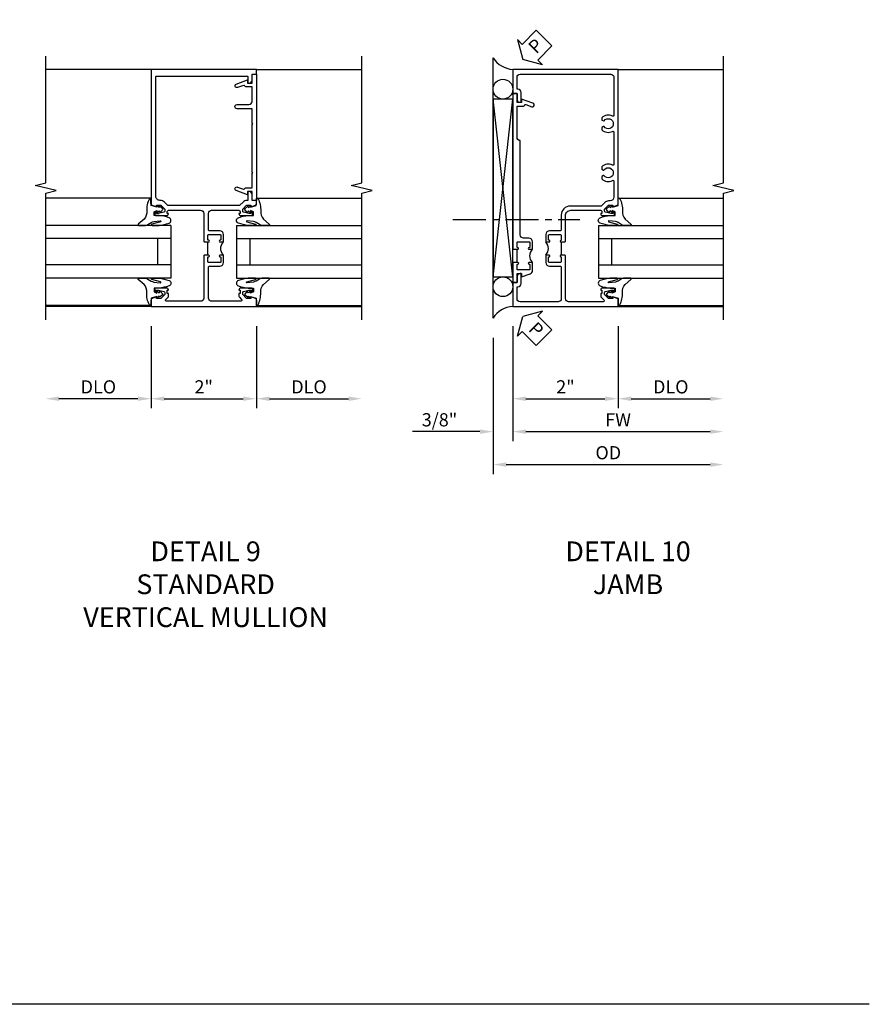
# Model space of a CAD drawing. Extents: x 0 to 117, y 0 to 77.
# Drawn here: x 101 to 117, y 0 to 19 of the extents above; entities that cross this region are included whole.
import ezdxf

# ---------------------------------------------------------------- set-up
doc = ezdxf.new("R2010")
doc.units = 0
doc.header["$LTSCALE"] = 0.5
doc.header["$MEASUREMENT"] = 0
doc.linetypes.add('CENTER', pattern=[2, 1.25, -0.25, 0.25, -0.25])
doc.layers.get('0').update_dxf_attribs({"color": 4, "linetype": 'CONTINUOUS'})
for name, color, linetype in [('CENTER', 1, 'CENTER'), ('DIME', 2, 'CONTINUOUS'), ('FORMAT', 7, 'CONTINUOUS'), ('TEXT', 3, 'CONTINUOUS')]:
    doc.layers.add(name, color=color, linetype=linetype)
doc.styles.get("Standard").update_dxf_attribs({"font": 'arial.ttf'})
doc.dimstyles.new('EXT_ON-OFF', dxfattribs={"dimscale": 2, "dimtxt": 0.125, "dimasz": 0.125, "dimexe": 0.09, "dimexo": 0.1875, "dimgap": 0.05, "dimtad": 3, "dimdec": 5, "dimzin": 3, "dimdsep": 46, "dimlunit": 5, "dimtxsty": 'STANDARD', "dimcen": 0, "dimse2": 1, "dimazin": 0, "dimtfac": 1, "dimtdec": 4, "dimtofl": 0, "dimtmove": 0, "dimatfit": 0, "dimfxl": 1, "dimfrac": 2, "dimtolj": 1, "dimtzin": 3, "dimarcsym": 0})
doc.dimstyles.new('EXT_ON-ON', dxfattribs={"dimscale": 2, "dimtxt": 0.125, "dimasz": 0.125, "dimexe": 0.09, "dimexo": 0.1875, "dimgap": 0.05, "dimtad": 3, "dimdec": 5, "dimzin": 3, "dimdsep": 46, "dimlunit": 5, "dimtxsty": 'STANDARD', "dimcen": 0, "dimazin": 0, "dimtfac": 1, "dimtdec": 4, "dimtofl": 0, "dimtmove": 0, "dimatfit": 0, "dimfxl": 1, "dimfrac": 2, "dimtolj": 1, "dimtzin": 3, "dimarcsym": 0})

# ---------------------------------------------------------------- blocks, each defined once
blk = doc.blocks.new('*D87')
at = {"layer": 'DIME', "color": 0, "lineweight": -2, "transparency": 16777216}
for p, q in [((-1, -0.913), (-1, -2.468)), ((1, -0.913), (1, -2.468)), ((-0.75, -2.288), (0.75, -2.288))]:
    blk.add_line(p, q, dxfattribs=at)
at = {"layer": 'DIME', "color": 0, "transparency": 16777216}
for points in [[(-0.75, -2.246), (-0.75, -2.33), (-1, -2.288)], [(0.75, -2.246), (0.75, -2.33), (1, -2.288)]]:
    blk.add_solid(points, dxfattribs=at)
at = {"layer": 'DIME', "color": 0, "transparency": 16777216, "insert": (0, -2.063), "char_height": 0.25, "attachment_point": 5}
blk.add_mtext('\\A1;2"', dxfattribs=at)
blk = doc.blocks.new('*D88')
at = {"layer": 'DIME', "color": 0, "lineweight": -2, "transparency": 16777216}
for p, q in [((-1, -0.913), (-1, -2.468)), ((-1.25, -2.288), (-2.75, -2.288))]:
    blk.add_line(p, q, dxfattribs=at)
at = {"layer": 'DIME', "color": 0, "transparency": 16777216}
for points in [[(-2.75, -2.246), (-2.75, -2.33), (-3, -2.288)], [(-1.25, -2.246), (-1.25, -2.33), (-1, -2.288)]]:
    blk.add_solid(points, dxfattribs=at)
at = {"layer": 'DIME', "color": 0, "transparency": 16777216, "insert": (-2, -2.063), "char_height": 0.25, "attachment_point": 5}
blk.add_mtext('\\A1;DLO', dxfattribs=at)
blk = doc.blocks.new('*D89')
at = {"layer": 'DIME', "color": 0, "lineweight": -2, "transparency": 16777216}
for p, q in [((1, -0.913), (1, -2.468)), ((1.25, -2.288), (2.75, -2.288))]:
    blk.add_line(p, q, dxfattribs=at)
at = {"layer": 'DIME', "color": 0, "transparency": 16777216}
for points in [[(1.25, -2.246), (1.25, -2.33), (1, -2.288)], [(2.75, -2.246), (2.75, -2.33), (3, -2.288)]]:
    blk.add_solid(points, dxfattribs=at)
at = {"layer": 'DIME', "color": 0, "transparency": 16777216, "insert": (2, -2.063), "char_height": 0.25, "attachment_point": 5}
blk.add_mtext('\\A1;DLO', dxfattribs=at)
blk = doc.blocks.new('B451TVG012')
blk.add_line((-0.08, 0.438), (-0.08, 0.688))
for points in [[(0.666, 1.288), (0.06, 1.288, 0.414214), (0, 1.228), (0, 0.698), (-0.01, 0.688), (-0.095, 0.688, -1), (-0.095, 0.719), (-0.095, 0.719, 0.414214), (-0.08, 0.734), (-0.08, 0.814, 0.414214), (-0.095, 0.829), (-0.31, 0.829, 0.414214), (-0.325, 0.814), (-0.325, 0.734, 0.414214), (-0.31, 0.719), (-0.309, 0.719, -1), (-0.309, 0.688), (-0.375, 0.688), (-0.375, 0.829, -0.414214), (-0.305, 0.899), (-0.11, 0.899, 0.414214), (-0.09, 0.919), (-0.09, 1.228, 0.414214), (-0.15, 1.288), (-0.666, 1.288, 0.414214), (-0.691, 1.263), (-0.691, 1.226), (-0.669, 1.226, -0.414214), (-0.708, 1.188), (-0.909, 1.188, -0.414214), (-0.929, 1.208), (-0.929, 1.237, -0.414214), (-0.909, 1.257), (-0.897, 1.257), (-0.897, 1.228), (-0.859, 1.228), (-0.757, 1.25, 0.354119), (-0.741, 1.27), (-0.741, 1.312), (-0.808, 1.379, 0.198912), (-0.826, 1.386), (-0.897, 1.386), (-0.897, 1.357), (-1, 1.393), (-1, 1.476), (-0.92, 1.476), (-0.92, 1.584, -0.414214), (-0.858, 1.646), (-0.84, 1.646), (-0.84, 1.476), (-0.822, 1.476, -0.19902), (-0.747, 1.445), (-0.688, 1.385, 0.19902), (-0.67, 1.378), (0.67, 1.378, 0.19902), (0.688, 1.385), (0.747, 1.445, -0.19902), (0.822, 1.476), (0.83, 1.476, 0.414214), (0.91, 1.556), (0.91, 3.817, 0.414214), (0.89, 3.837), (-0.82, 3.837, 0.414214), (-0.84, 3.817), (-0.84, 3.702), (-0.858, 3.702, -0.414214), (-0.92, 3.764), (-0.92, 3.872), (-1, 3.872), (-1, 3.962), (1, 3.962), (1, 1.393), (0.897, 1.357), (0.897, 1.386), (0.826, 1.386, 0.198912), (0.808, 1.379), (0.741, 1.312), (0.741, 1.27, 0.354119), (0.757, 1.25), (0.859, 1.228), (0.897, 1.228), (0.897, 1.257), (0.909, 1.257, -0.414214), (0.929, 1.237), (0.929, 1.208, -0.414214), (0.909, 1.188), (0.708, 1.188, -0.414214), (0.669, 1.226), (0.691, 1.226), (0.691, 1.263, 0.414214)], [(0, -0.378, 0.414214), (0.06, -0.438), (0.706, -0.438, 0.668164), (0.72, -0.404), (0.677, -0.36, -0.198902), (0.669, -0.343), (0.669, -0.288), (0.691, -0.288), (0.691, -0.226), (0.669, -0.226, -0.414214), (0.708, -0.188), (0.909, -0.188, -0.414214), (0.929, -0.208), (0.929, -0.237, -0.414214), (0.909, -0.257), (0.897, -0.257), (0.897, -0.228), (0.859, -0.228), (0.757, -0.25, 0.354119), (0.741, -0.27), (0.741, -0.312), (0.808, -0.379, 0.198912), (0.826, -0.386), (0.897, -0.386), (0.897, -0.357), (1, -0.393), (1, -0.538), (-1, -0.538), (-1, -0.393), (-0.897, -0.357), (-0.897, -0.386), (-0.826, -0.386, 0.198912), (-0.808, -0.379), (-0.741, -0.312), (-0.741, -0.27, 0.354119), (-0.757, -0.25), (-0.859, -0.228), (-0.897, -0.228), (-0.897, -0.257), (-0.909, -0.257, -0.414214), (-0.929, -0.237), (-0.929, -0.208, -0.414214), (-0.909, -0.188), (-0.708, -0.188, -0.414214), (-0.669, -0.226), (-0.691, -0.226), (-0.691, -0.288), (-0.669, -0.288), (-0.669, -0.343, -0.198902), (-0.677, -0.36), (-0.72, -0.404, 0.668164), (-0.706, -0.438), (-0.15, -0.438, 0.414214), (-0.09, -0.378), (-0.09, 0.207, 0.414214), (-0.11, 0.227), (-0.305, 0.227, -0.414214), (-0.375, 0.297), (-0.375, 0.438), (-0.309, 0.438, -1), (-0.309, 0.407), (-0.31, 0.407, 0.414214), (-0.325, 0.392), (-0.325, 0.312, 0.414214), (-0.31, 0.297), (-0.095, 0.297, 0.414214), (-0.08, 0.312), (-0.08, 0.392, 0.414214), (-0.095, 0.407), (-0.095, 0.407, -1), (-0.095, 0.438), (-0.01, 0.438), (0, 0.428)]]:
    blk.add_lwpolyline(points, format="xyb", close=True)
blk.add_arc((-0.506, 0.563), 0.181, 316.3972, 43.6028)
blk = doc.blocks.new('B451VG026')
blk.add_lwpolyline([(0.92, 2.01), (0.92, 2.921), (0.93, 2.931), (0.92, 2.941), (0.92, 3.216), (0.634, 3.216, -1), (0.634, 3.296), (0.86, 3.296, 0.414214), (0.92, 3.356), (0.92, 3.632), (0.799, 3.632, -0.339896), (0.78, 3.647, 0.433684), (0.754, 3.66), (0.641, 3.619, -1), (0.617, 3.685), (0.834, 3.764), (0.834, 3.702), (0.92, 3.702), (0.92, 3.872), (1, 3.872), (1, 1.476), (0.92, 1.476), (0.92, 1.646), (0.834, 1.646), (0.834, 1.584), (0.617, 1.663, -1), (0.641, 1.729), (0.754, 1.688, 0.433684), (0.78, 1.701, -0.339896), (0.799, 1.716), (0.92, 1.716), (0.92, 1.99), (0.93, 2)], format="xyb", close=True)
blk = doc.blocks.new('B027074-M')
blk.add_lwpolyline([(0.062, 0.144), (0.035, 0.149), (0.069, 0.257), (0.13, 0.261), (0.205, 0.259), (0.195, 0.29, 0.12571), (-0.037, 0.341, -0.226084), (-0.19, 0.391), (-0.286, 0.502, 0.644976), (-0.312, 0.49), (-0.31, 0.361, 0.151869), (-0.294, 0.316), (-0.255, 0.257, -0.029345), (-0.238, 0.205), (-0.221, 0.083, -0.653812), (-0.241, 0.076), (-0.285, 0.241, 0.888636), (-0.31, 0.239), (-0.31, 0.105, 0.064205), (-0.268, -0.084, 0.689636), (-0.165, -0.084, 0.070356), (-0.124, 0.105), (-0.124, 0.201), (-0.051, 0.201), (-0.029, 0.147), (-0.068, 0.142), (-0.034, 0.106), (-0.065, 0.084), (-0.004, 0.03), (0.052, 0.096), (0.027, 0.106)], format="xyb", close=True)
blk = doc.blocks.new('S451GT1000')
for p, q in [((-1, -0.625), (-1, -3)), ((0, -0.625), (-1, -0.625)), ((-0.75, -0.625), (-0.75, -3)), ((-0.25, -0.625), (-0.25, -3)), ((0, -0.625), (0, -3)), ((-0.25, -0.875), (-0.75, -0.875)), ((-1.518, -1), (-1.518, -3)), ((0.517, -1), (0.517, -3))]:
    blk.add_line(p, q)
at = {"rotation": 180}
blk.add_blockref('B027074-M', (-1.312, -0.742), dxfattribs=at)
at = {"xscale": -1, "rotation": 180}
blk.add_blockref('B027074-M', (0.312, -0.742), dxfattribs=at)
blk = doc.blocks.new('*D91')
at = {"layer": 'DIME', "color": 0, "lineweight": -2, "transparency": 16777216}
for p, q in [((-1.375, -1.132), (-1.375, -3.718)), ((-1.125, -3.538), (2.75, -3.538))]:
    blk.add_line(p, q, dxfattribs=at)
at = {"layer": 'DIME', "color": 0, "transparency": 16777216}
for points in [[(-1.125, -3.496), (-1.125, -3.58), (-1.375, -3.538)], [(2.75, -3.496), (2.75, -3.58), (3, -3.538)]]:
    blk.add_solid(points, dxfattribs=at)
at = {"layer": 'DIME', "color": 0, "transparency": 16777216, "insert": (0.813, -3.313), "char_height": 0.25, "attachment_point": 5}
blk.add_mtext('\\A1;OD  ', dxfattribs=at)
blk = doc.blocks.new('*D92')
at = {"layer": 'DIME', "color": 0, "lineweight": -2, "transparency": 16777216}
for p, q in [((-1, -0.913), (-1, -3.093)), ((-0.75, -2.913), (2.75, -2.913))]:
    blk.add_line(p, q, dxfattribs=at)
at = {"layer": 'DIME', "color": 0, "transparency": 16777216}
for points in [[(-0.75, -2.871), (-0.75, -2.955), (-1, -2.913)], [(2.75, -2.871), (2.75, -2.955), (3, -2.913)]]:
    blk.add_solid(points, dxfattribs=at)
at = {"layer": 'DIME', "color": 0, "transparency": 16777216, "insert": (1, -2.688), "char_height": 0.25, "attachment_point": 5}
blk.add_mtext('\\A1;FW  ', dxfattribs=at)
blk = doc.blocks.new('*D93')
at = {"layer": 'DIME', "color": 0, "lineweight": -2, "transparency": 16777216}
for p, q in [((-1, -0.913), (-1, -2.468)), ((1, -0.913), (1, -2.468)), ((-0.75, -2.288), (0.75, -2.288))]:
    blk.add_line(p, q, dxfattribs=at)
at = {"layer": 'DIME', "color": 0, "transparency": 16777216}
for points in [[(-0.75, -2.246), (-0.75, -2.33), (-1, -2.288)], [(0.75, -2.246), (0.75, -2.33), (1, -2.288)]]:
    blk.add_solid(points, dxfattribs=at)
at = {"layer": 'DIME', "color": 0, "transparency": 16777216, "insert": (0, -2.063), "char_height": 0.25, "attachment_point": 5}
blk.add_mtext('\\A1;2"', dxfattribs=at)
blk = doc.blocks.new('*D94')
at = {"layer": 'DIME', "color": 0, "lineweight": -2, "transparency": 16777216}
for p, q in [((-1, -0.913), (-1, -3.093)), ((-1.375, -1.132), (-1.375, -3.093)), ((-1.625, -2.913), (-2.908, -2.913)), ((-0.75, -2.913), (-0.5, -2.913))]:
    blk.add_line(p, q, dxfattribs=at)
at = {"layer": 'DIME', "color": 0, "transparency": 16777216}
for points in [[(-1.625, -2.871), (-1.625, -2.955), (-1.375, -2.913)], [(-0.75, -2.871), (-0.75, -2.955), (-1, -2.913)]]:
    blk.add_solid(points, dxfattribs=at)
at = {"layer": 'DIME', "color": 0, "transparency": 16777216, "insert": (-2.392, -2.688), "char_height": 0.25, "attachment_point": 5}
blk.add_mtext('\\A1;3/8"', dxfattribs=at)
blk = doc.blocks.new('*D95')
at = {"layer": 'DIME', "color": 0, "lineweight": -2, "transparency": 16777216}
for p, q in [((1, -0.913), (1, -2.468)), ((1.25, -2.288), (2.75, -2.288))]:
    blk.add_line(p, q, dxfattribs=at)
at = {"layer": 'DIME', "color": 0, "transparency": 16777216}
for points in [[(1.25, -2.246), (1.25, -2.33), (1, -2.288)], [(2.75, -2.246), (2.75, -2.33), (3, -2.288)]]:
    blk.add_solid(points, dxfattribs=at)
at = {"layer": 'DIME', "color": 0, "transparency": 16777216, "insert": (2, -2.063), "char_height": 0.25, "attachment_point": 5}
blk.add_mtext('\\A1;DLO', dxfattribs=at)
blk = doc.blocks.new('B451TVG001')
blk.add_line((-0.08, 0.688), (-0.08, 0.438))
for points in [[(0.692, 2.07), (0.721, 2.053, 0.386545), (0.735, 2.056, -3.127286), (0.735, 1.945, 0.386545), (0.721, 1.948), (0.692, 1.931), (0.692, 1.887, 0.339754), (0.89, 1.855, -0.568098), (0.92, 1.838), (0.92, 1.536, -0.414214), (0.85, 1.466), (0.82, 1.466, 0.19902), (0.746, 1.435), (0.684, 1.374, -0.19902), (0.67, 1.368), (0.09, 1.368, 0.414214), (-0.08, 1.198), (-0.08, 0.919, -0.414214), (-0.1, 0.899), (-0.305, 0.899, 0.414214), (-0.375, 0.829), (-0.375, 0.688), (-0.31, 0.688, 1), (-0.31, 0.719), (-0.31, 0.719, -0.414214), (-0.325, 0.734), (-0.325, 0.809, -0.414214), (-0.305, 0.829), (-0.1, 0.829, -0.414214), (-0.08, 0.809), (-0.08, 0.733, -0.324205), (-0.09, 0.718, 0.852963), (-0.086, 0.688), (-0.01, 0.688), (0, 0.698), (0, 1.188, -0.414214), (0.1, 1.288), (0.666, 1.288, -0.414214), (0.692, 1.263), (0.692, 1.226), (0.669, 1.226, 0.414214), (0.708, 1.188), (0.91, 1.188, 0.414214), (0.93, 1.208), (0.93, 1.237, 0.414214), (0.91, 1.257), (0.898, 1.257), (0.898, 1.228), (0.86, 1.228), (0.757, 1.25, -0.354119), (0.742, 1.27), (0.742, 1.312), (0.808, 1.379, -0.198912), (0.826, 1.386), (0.898, 1.386), (0.898, 1.357), (1, 1.393), (1, 3.962), (-1, 3.962), (-1, 3.508), (-0.92, 3.508), (-0.92, 3.4, 0.414214), (-0.858, 3.338), (-0.84, 3.338), (-0.84, 3.526, 0.414214), (-0.902, 3.588), (-0.92, 3.588), (-0.92, 3.812, -0.414214), (-0.86, 3.872), (0.86, 3.872, -0.414214), (0.92, 3.812), (0.92, 3.094, -0.568098), (0.89, 3.077, 0.339754), (0.692, 3.045), (0.692, 3.001), (0.721, 2.984, 0.386545), (0.735, 2.987, -3.127286), (0.735, 2.876, 0.386545), (0.721, 2.879), (0.692, 2.862), (0.692, 2.818, 0.339754), (0.89, 2.786, -0.568098), (0.92, 2.769), (0.92, 2.163, -0.568098), (0.89, 2.146, 0.339754), (0.692, 2.114)], [(-0.1, 0.227, -0.414214), (-0.08, 0.207), (-0.08, -0.388, -0.414214), (-0.14, -0.448), (-0.86, -0.448, -0.414214), (-0.92, -0.388), (-0.92, -0.164), (-0.902, -0.164, 0.414214), (-0.84, -0.102), (-0.84, 0.086), (-0.858, 0.086, 0.414214), (-0.92, 0.024), (-0.92, -0.084), (-1, -0.084), (-1, -0.538), (1, -0.538), (1, -0.393), (0.898, -0.357), (0.898, -0.386), (0.824, -0.386, -0.19902), (0.81, -0.38), (0.742, -0.312), (0.742, -0.27, -0.352218), (0.757, -0.25), (0.86, -0.228), (0.898, -0.228), (0.898, -0.257), (0.91, -0.257, 0.414214), (0.93, -0.237), (0.93, -0.208, 0.414214), (0.91, -0.188), (0.708, -0.188, 0.414214), (0.669, -0.226), (0.692, -0.226), (0.692, -0.288), (0.669, -0.288), (0.669, -0.345, 0.198902), (0.675, -0.359), (0.73, -0.414, -0.668164), (0.716, -0.448), (0.06, -0.448, -0.414214), (0, -0.388), (0, 0.428), (-0.01, 0.438), (-0.086, 0.438, 0.852963), (-0.09, 0.408, -0.324205), (-0.08, 0.394), (-0.08, 0.317, -0.414214), (-0.1, 0.297), (-0.305, 0.297, -0.414214), (-0.325, 0.317), (-0.325, 0.392, -0.414214), (-0.31, 0.407), (-0.31, 0.407, 1), (-0.31, 0.438), (-0.375, 0.438), (-0.375, 0.297, 0.414214), (-0.305, 0.227)]]:
    blk.add_lwpolyline(points, format="xyb", close=True)
blk.add_arc((-0.506, 0.563), 0.181, 316.3972, 43.6028)
blk = doc.blocks.new('PSEAL2')
at = {"layer": 'TEXT', "color": 7}
for p, q in [((0.196, 0.338), (0, 0)), ((0.196, 0.21), (0.196, 0.338)), ((0.575, 0.21), (0.196, 0.21)), ((0.575, 0.21), (0.575, -0.21)), ((0.196, -0.338), (0, 0)), ((0.196, -0.21), (0.196, -0.338)), ((0.575, -0.21), (0.196, -0.21))]:
    blk.add_line(p, q, dxfattribs=at)
at = {"layer": 'TEXT', "color": 3}
blk.add_text('P', height=0.25, dxfattribs=at).set_placement((0.247, -0.116))
blk = doc.blocks.new('B451T026')
blk.add_line((0.92, -0.914), (0.92, -0.664))
for points in [[(0.675, -0.538), (0.675, -0.618, 0.414214), (0.69, -0.633), (0.69, -0.633, -1), (0.69, -0.664), (0.625, -0.664), (0.625, -0.523, -0.414214), (0.695, -0.453), (0.795, -0.453, 0.414214), (0.858, -0.39), (0.858, 1.399, 0.414214), (0.92, 1.461), (0.92, 2.055), (0.799, 2.055, -0.315299), (0.78, 2.068), (0.779, 2.071, 0.414214), (0.753, 2.083), (0.641, 2.042, -1), (0.617, 2.108), (0.834, 2.187), (0.834, 2.125), (0.92, 2.125), (0.92, 2.295), (1, 2.295), (1, -0.654), (0.99, -0.664), (0.904, -0.664, -1.008231), (0.905, -0.633, 0.419023), (0.92, -0.618), (0.92, -0.538, 0.414214), (0.905, -0.523), (0.69, -0.523, 0.414214)], [(0.904, -0.945, -1), (0.904, -0.914), (0.99, -0.914), (1, -0.924), (1, -1.295), (0.92, -1.295), (0.92, -1.125), (0.834, -1.125), (0.834, -1.187), (0.671, -1.128, -0.315148), (0.625, -1.062), (0.625, -0.914), (0.69, -0.914, -1.008231), (0.69, -0.945, 0.419023), (0.675, -0.96), (0.675, -1.04, 0.414214), (0.69, -1.055), (0.905, -1.055, 0.414214), (0.92, -1.04), (0.92, -0.96, 0.414214), (0.905, -0.945)]]:
    blk.add_lwpolyline(points, format="xyb", close=True)
blk.add_arc((0.494, -0.789), 0.181, 316.3972, 43.6028)
blk = doc.blocks.new('S451TFV01KCADS')
for p, q in [((-1, 3.962), (-3, 3.962)), ((1, 3.962), (3, 3.962)), ((-1, 1.517304), (-3, 1.517304)), ((1, 1.517304), (3, 1.517304)), ((-1, -0.517304), (-3, -0.517304)), ((-1, -0.538), (-3, -0.538)), ((1, -0.517304), (3, -0.517304)), ((1, -0.538), (3, -0.538))]:
    blk.add_line(p, q)
for points in [[(-3, -0.788), (-3, 1.612), (-2.8, 1.662), (-3.2, 1.762), (-3, 1.812), (-3, 4.212)], [(3, -0.788), (3, 1.612), (3.2, 1.662), (2.8, 1.762), (3, 1.812), (3, 4.212)]]:
    blk.add_lwpolyline(points)
at = {"xscale": -1}
blk.add_blockref('B451TVG012', (0, 0), dxfattribs=at)
blk.add_blockref('B451VG026', (0, 0))
at = {"xscale": -1, "rotation": 270}
blk.add_blockref('S451GT1000', (0, 1.000442), dxfattribs=at)
at = {"rotation": 90}
blk.add_blockref('S451GT1000', (0, 1.000442), dxfattribs=at)
at = {"layer": 'DIME'}
for base, p1, p2, picture, middle in [((-3, -2.288), (-1, -0.538), (-3, -0.788), '*D88', (-2, -2.063)), ((3, -2.288), (1, -0.538), (3, -0.788), '*D89', (2, -2.063))]:
    dim = blk.add_linear_dim(base=base, p1=p1, p2=p2, text='DLO', dimstyle='EXT_ON-OFF', override={"dimpost": '"'}, dxfattribs=at)
    dim.commit()
    dim.dimension.update_dxf_attribs({"geometry": picture, "text_midpoint": middle})
dim = blk.add_linear_dim(base=(1, -2.288), p1=(-1, -0.538), p2=(1, -0.538), dimstyle='EXT_ON-ON', override={"dimpost": '"'}, dxfattribs=at)
dim.commit()
dim.dimension.update_dxf_attribs({"geometry": '*D87', "text_midpoint": (0, -2.063)})
blk = doc.blocks.new('S451TFJ01KCADS')
for p, q in [((-1.375, -0.756748), (-1.375, 4.180748)), ((1, 3.962), (3, 3.962)), ((-1.375, 0.0245), (-1, 3.3995)), ((-1, 0.0245), (-1.375, 3.3995)), ((1, 1.517304), (3, 1.517304)), ((1, -0.517304), (3, -0.517304)), ((1, -0.538), (3, -0.538))]:
    blk.add_line(p, q)
blk.add_lwpolyline([(3, -0.788), (3, 1.612), (3.2, 1.662), (2.8, 1.762), (3, 1.812), (3, 4.212)])
blk.add_lwpolyline([(-1.375, 0.0245), (-1, 0.0245), (-1, 3.3995), (-1.375, 3.3995)], close=True)
for centre in [(-1.187125, 3.587), (-1.187125, -0.163)]:
    blk.add_circle(centre, 0.1875)
for centre, start, end in [((-0.96526, 4.45236), 213.5399019, 265.9475967), ((-0.96526, -1.02836), 94.0524033, 146.4600981)]:
    blk.add_arc(centre, 0.491589, start, end)
at = {"layer": 'CENTER'}
blk.add_line((-2.136343, 1.114097), (0.270723, 1.114097), dxfattribs=at)
for name, p, rotation in [('PSEAL2', (-0.8125, 4.1495), 44.99999999999999), ('S451GT1000', (0, 1.000442), 90), ('PSEAL2', (-0.8125, -0.7255), 315.0000000000003)]:
    blk.add_blockref(name, p, dxfattribs=dict(rotation=rotation))
blk.add_blockref('B451TVG001', (0, 0))
at = {"xscale": -1}
blk.add_blockref('B451T026', (0, 1.211999), dxfattribs=at)
at = {"layer": 'DIME'}
for base, p2, picture, middle in [((-1.375, -2.913), (-1.375, -0.756748), '*D94', (-2.391667, -2.688)), ((1, -2.288), (1, -0.538), '*D93', (0, -2.063))]:
    dim = blk.add_linear_dim(base=base, p1=(-1, -0.538), p2=p2, dimstyle='EXT_ON-ON', override={"dimpost": '"'}, dxfattribs=at)
    dim.commit()
    dim.dimension.update_dxf_attribs({"geometry": picture, "text_midpoint": middle})
for base, p1, text, picture, middle in [((3, -2.913), (-1, -0.538), 'FW  ', '*D92', (1, -2.688)), ((3, -2.288), (1, -0.538), 'DLO', '*D95', (2, -2.063)), ((3, -3.538), (-1.375, -0.756748), 'OD  ', '*D91', (0.8125, -3.313))]:
    dim = blk.add_linear_dim(base=base, p1=p1, p2=(3, -0.788), text=text, dimstyle='EXT_ON-OFF', override={"dimpost": '"'}, dxfattribs=at)
    dim.commit()
    dim.dimension.update_dxf_attribs({"geometry": picture, "text_midpoint": middle})

msp = doc.modelspace()

# ---------------------------------------------------------------- linework, layer by layer
at = {"layer": 'FORMAT'}
msp.add_lwpolyline([(117.281, 0), (0, 0), (0, 77.018)], dxfattribs=at)

# ---------------------------------------------------------------- block references
for name, p in [('S451TFJ01KCADS', (111.511, 13.782)), ('S451TFV01KCADS', (104.641, 13.782))]:
    msp.add_blockref(name, p)

# ---------------------------------------------------------------- texts
at = {"layer": 'TEXT', "char_height": 0.375, "width": 7.50682, "attachment_point": 2}
for s, insert in [('DETAIL 9\\PSTANDARD\\PVERTICAL MULLION\\P ', (104.677, 8.785)), ('DETAIL 10\\PJAMB\\P ', (112.699, 8.785))]:
    msp.add_mtext(s, dxfattribs=dict(at, insert=insert))

doc.saveas('drawing.dxf')
